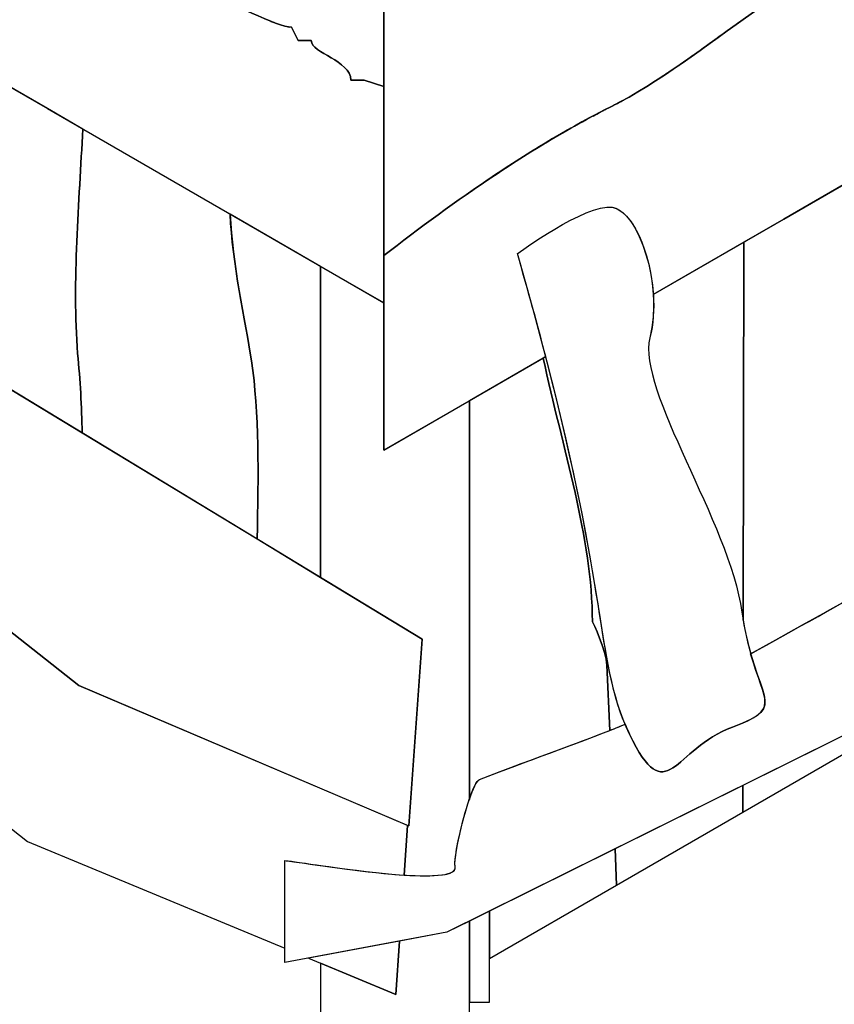
# Model space of a CAD drawing. Units: millimetres. Extents: x -60 to 58, y -121 to -9.
# Drawn here: x -18 to -8, y -77 to -65 of the extents above; entities that cross this region are included whole.
import ezdxf

# ---------------------------------------------------------------- set-up
doc = ezdxf.new("R2010")
doc.units = ezdxf.units.MM
doc.header["$MEASUREMENT"] = 0
doc.layers.add('Layer 1', color=7, linetype='Continuous')

msp = doc.modelspace()

# ---------------------------------------------------------------- linework, layer by layer
at = {"layer": 'Layer 1'}
for points, knots in [([(-4.2718, -10.436), (-4.2718, -10.436), (9.231, -18.2316), (9.231, -18.2316), (9.231, -18.2316), (9.231, -18.2316), (14.8271, -21.4625), (14.8271, -21.4625), (14.8271, -21.4625), (14.8271, -21.4625), (25.3476, -21.4625), (25.3476, -21.4625), (25.3476, -21.4625), (43.2056, -21.4625), (57.8166, -35.9888), (57.8166, -53.7432), (57.8166, -53.7432), (57.8166, -53.7432), (57.8166, -63.1818), (57.8166, -63.1818), (57.8166, -63.1818), (57.8166, -80.9362), (43.2055, -95.4625), (25.3476, -95.4625), (25.3476, -95.4625), (25.3476, -95.4625), (14.8267, -95.4625), (14.8267, -95.4625), (14.8267, -95.4625), (14.8267, -95.4625), (9.2312, -98.6931), (9.2312, -98.6931), (9.2312, -98.6931), (9.2312, -98.6931), (-4.2709, -106.4886), (-4.2709, -106.4886), (-4.2709, -106.4886), (-7.0497, -108.0929), (-10.6679, -107.4625), (-13.9962, -107.4625), (-13.9962, -107.4625), (-17.3245, -107.4625), (-20.9425, -108.0931), (-23.7215, -106.4886), (-23.7215, -106.4886), (-23.7215, -106.4886), (-37.2236, -98.6931), (-37.2236, -98.6931), (-37.2236, -98.6931), (-37.2236, -98.6931), (-50.6083, -90.9654), (-50.6083, -90.9654), (-50.6083, -90.9654), (-56.2587, -87.7031), (-60.4507, -80.696), (-60.4507, -74.0372), (-60.4507, -74.0372), (-60.4507, -74.0372), (-60.4507, -42.8872), (-60.4507, -42.8872), (-60.4507, -42.8872), (-60.4507, -36.2284), (-56.2592, -29.222), (-50.609, -25.9598), (-50.609, -25.9598), (-50.609, -25.9598), (-37.2234, -18.2316), (-37.2234, -18.2316), (-37.2234, -18.2316), (-37.2234, -18.2316), (-23.7206, -10.436), (-23.7206, -10.436), (-23.7206, -10.436), (-20.9418, -8.8317), (-17.3242, -9.4625), (-13.9962, -9.4625), (-13.9962, -9.4625), (-10.6682, -9.4625), (-7.0506, -8.8318), (-4.2718, -10.436)], [0, 0, 0, 0, 0.05, 0.05, 0.05, 0.05, 0.1, 0.1, 0.1, 0.1, 0.15, 0.15, 0.15, 0.15, 0.2, 0.2, 0.2, 0.2, 0.25, 0.25, 0.25, 0.25, 0.3, 0.3, 0.3, 0.3, 0.35, 0.35, 0.35, 0.35, 0.4, 0.4, 0.4, 0.4, 0.45, 0.45, 0.45, 0.45, 0.5, 0.5, 0.5, 0.5, 0.55, 0.55, 0.55, 0.55, 0.6, 0.6, 0.6, 0.6, 0.65, 0.65, 0.65, 0.65, 0.7, 0.7, 0.7, 0.7, 0.75, 0.75, 0.75, 0.75, 0.8, 0.8, 0.8, 0.8, 0.85, 0.85, 0.85, 0.85, 0.9, 0.9, 0.9, 0.9, 0.95, 0.95, 0.95, 0.95, 1, 1, 1, 1]), ([(-19.7586, -62.1719), (-19.7586, -62.1719), (-17.7595, -61.0177), (-17.7595, -61.0177), (-17.7595, -61.0177), (-17.3605, -61.3014), (-16.3231, -61.86), (-15.7645, -62.259), (-15.7645, -62.259), (-15.7645, -62.259), (-15.7645, -62.3388), (-15.7645, -62.3388), (-15.7645, -62.3388), (-15.2059, -62.3388), (-14.5675, -62.658), (-14.0887, -62.658), (-14.0887, -62.658), (-14.0089, -62.7378), (-14.0089, -62.8974), (-13.8493, -62.8974), (-13.8493, -62.8974), (-13.8493, -62.9772), (-13.8493, -63.057), (-13.6897, -63.3674), (-13.6897, -63.3674), (-13.6897, -63.3674), (-13.6897, -64.2576), (-13.6897, -64.2576), (-13.6897, -64.2576), (-13.6897, -64.2576), (-13.6897, -65.451), (-13.6897, -65.451), (-13.6897, -65.451), (-13.6897, -65.451), (-13.9291, -65.3712), (-13.9291, -65.3712), (-13.9291, -65.3712), (-13.9291, -65.3712), (-14.0089, -65.3712), (-14.0089, -65.3712), (-14.0089, -65.3712), (-14.0089, -65.3712), (-14.0887, -65.3712), (-14.0887, -65.3712), (-14.0887, -65.3712), (-14.0887, -65.1318), (-14.5675, -65.052), (-14.5675, -64.8924), (-14.5675, -64.8924), (-14.5675, -64.8924), (-14.6473, -64.8924), (-14.6473, -64.8924), (-14.6473, -64.8924), (-14.6473, -64.8924), (-14.7271, -64.8924), (-14.7271, -64.8924), (-14.7271, -64.8924), (-14.7271, -64.8924), (-14.8069, -64.7328), (-14.8069, -64.7328), (-14.8069, -64.7328), (-14.9665, -64.7328), (-15.6049, -64.4136), (-15.7645, -64.3338), (-15.7645, -64.3338), (-15.7645, -64.3338), (-19.7586, -62.1719), (-19.7586, -62.1719)], [0, 0, 0, 0, 0.0588235, 0.0588235, 0.0588235, 0.0588235, 0.1176471, 0.1176471, 0.1176471, 0.1176471, 0.1764706, 0.1764706, 0.1764706, 0.1764706, 0.2352941, 0.2352941, 0.2352941, 0.2352941, 0.2941176, 0.2941176, 0.2941176, 0.2941176, 0.3529412, 0.3529412, 0.3529412, 0.3529412, 0.4117647, 0.4117647, 0.4117647, 0.4117647, 0.4705882, 0.4705882, 0.4705882, 0.4705882, 0.5294118, 0.5294118, 0.5294118, 0.5294118, 0.5882353, 0.5882353, 0.5882353, 0.5882353, 0.6470588, 0.6470588, 0.6470588, 0.6470588, 0.7058824, 0.7058824, 0.7058824, 0.7058824, 0.7647059, 0.7647059, 0.7647059, 0.7647059, 0.8235294, 0.8235294, 0.8235294, 0.8235294, 0.8823529, 0.8823529, 0.8823529, 0.8823529, 0.9411765, 0.9411765, 0.9411765, 0.9411765, 1, 1, 1, 1]), ([(-13.6897, -67.4953), (-13.6897, -67.4953), (-13.6897, -64.2576), (-13.6897, -64.2576), (-13.6897, -64.2576), (-12.3609, -63.7935), (-11.4117, -62.8444), (-10.4625, -62.4647), (-10.4625, -62.4647), (-10.3676, -62.4647), (-10.0828, -62.3698), (-9.9879, -62.3698), (-9.9879, -62.3698), (-9.893, -62.1799), (-8.9438, -61.9901), (-8.754, -61.9901), (-8.754, -61.9901), (-8.754, -61.9901), (-8.754, -61.8952), (-8.754, -61.8952), (-8.754, -61.8952), (-8.754, -61.8952), (-8.754, -61.8003), (-8.754, -61.8003), (-8.754, -61.8003), (-8.754, -61.8003), (-8.6591, -61.8003), (-8.6591, -61.8003), (-8.6591, -61.8003), (-8.6591, -61.8003), (-8.5642, -61.8003), (-8.5642, -61.8003), (-8.5642, -61.8003), (-8.5642, -61.7054), (-8.4693, -61.6104), (-8.8489, -61.4628), (-8.8489, -61.4628), (-8.8489, -61.4628), (-6.43, -62.8593), (-6.43, -62.8593), (-6.43, -62.8593), (-6.5709, -62.9393), (-6.8557, -63.1291), (-6.8557, -63.224), (-6.8557, -63.224), (-6.8557, -63.224), (-6.9506, -63.224), (-6.9506, -63.224), (-6.9506, -63.224), (-6.9506, -63.224), (-7.0455, -63.224), (-7.0455, -63.224), (-7.0455, -63.224), (-7.0455, -63.224), (-7.0455, -63.3189), (-7.0455, -63.3189), (-7.0455, -63.3189), (-7.0455, -63.3189), (-7.0455, -63.4139), (-7.0455, -63.4139), (-7.0455, -63.4139), (-7.2353, -63.4139), (-7.2353, -63.4139), (-7.3302, -63.6037), (-7.3302, -63.6037), (-8.6591, -63.8884), (-9.7981, -65.1224), (-10.9371, -65.6919), (-10.9371, -65.6919), (-11.8863, -66.1665), (-12.8354, -66.8309), (-13.6897, -67.4953)], [0, 0, 0, 0, 0.0555556, 0.0555556, 0.0555556, 0.0555556, 0.1111111, 0.1111111, 0.1111111, 0.1111111, 0.1666667, 0.1666667, 0.1666667, 0.1666667, 0.2222222, 0.2222222, 0.2222222, 0.2222222, 0.2777778, 0.2777778, 0.2777778, 0.2777778, 0.3333333, 0.3333333, 0.3333333, 0.3333333, 0.3888889, 0.3888889, 0.3888889, 0.3888889, 0.4444444, 0.4444444, 0.4444444, 0.4444444, 0.5, 0.5, 0.5, 0.5, 0.5555556, 0.5555556, 0.5555556, 0.5555556, 0.6111111, 0.6111111, 0.6111111, 0.6111111, 0.6666667, 0.6666667, 0.6666667, 0.6666667, 0.7222222, 0.7222222, 0.7222222, 0.7222222, 0.7777778, 0.7777778, 0.7777778, 0.7777778, 0.8333333, 0.8333333, 0.8333333, 0.8333333, 0.8888889, 0.8888889, 0.8888889, 0.8888889, 0.9444444, 0.9444444, 0.9444444, 0.9444444, 1, 1, 1, 1]), ([(-13.6897, -65.451), (-13.6897, -65.451), (-13.6897, -67.4953), (-13.6897, -67.4953), (-13.6897, -67.4953), (-13.6897, -67.4953), (-13.6897, -68.0668), (-13.6897, -68.0668), (-13.6897, -68.0668), (-13.6897, -68.0668), (-17.7595, -65.7171), (-17.7595, -65.7171), (-17.7595, -65.7171), (-17.7595, -65.7171), (-21.8293, -63.3674), (-21.8293, -63.3674), (-21.8293, -63.3674), (-21.8293, -63.3674), (-19.7586, -62.1719), (-19.7586, -62.1719), (-19.7586, -62.1719), (-19.7586, -62.1719), (-15.7645, -64.3338), (-15.7645, -64.3338), (-15.7645, -64.3338), (-15.6049, -64.4136), (-14.9665, -64.7328), (-14.8069, -64.7328), (-14.8069, -64.7328), (-14.8069, -64.7328), (-14.7271, -64.8924), (-14.7271, -64.8924), (-14.7271, -64.8924), (-14.7271, -64.8924), (-14.6473, -64.8924), (-14.6473, -64.8924), (-14.6473, -64.8924), (-14.6473, -64.8924), (-14.5675, -64.8924), (-14.5675, -64.8924), (-14.5675, -64.8924), (-14.5675, -65.052), (-14.0887, -65.1318), (-14.0887, -65.3712), (-14.0887, -65.3712), (-14.0887, -65.3712), (-14.0089, -65.3712), (-14.0089, -65.3712), (-14.0089, -65.3712), (-14.0089, -65.3712), (-13.9291, -65.3712), (-13.9291, -65.3712), (-13.9291, -65.3712), (-13.9291, -65.3712), (-13.6897, -65.451), (-13.6897, -65.451)], [0, 0, 0, 0, 0.0714286, 0.0714286, 0.0714286, 0.0714286, 0.1428571, 0.1428571, 0.1428571, 0.1428571, 0.2142857, 0.2142857, 0.2142857, 0.2142857, 0.2857143, 0.2857143, 0.2857143, 0.2857143, 0.3571429, 0.3571429, 0.3571429, 0.3571429, 0.4285714, 0.4285714, 0.4285714, 0.4285714, 0.5, 0.5, 0.5, 0.5, 0.5714286, 0.5714286, 0.5714286, 0.5714286, 0.6428571, 0.6428571, 0.6428571, 0.6428571, 0.7142857, 0.7142857, 0.7142857, 0.7142857, 0.7857143, 0.7857143, 0.7857143, 0.7857143, 0.8571429, 0.8571429, 0.8571429, 0.8571429, 0.9285714, 0.9285714, 0.9285714, 0.9285714, 1, 1, 1, 1]), ([(-6.43, -62.8593), (-6.43, -62.8593), (-4.0081, -64.2576), (-4.0081, -64.2576), (-4.0081, -64.2576), (-4.0081, -64.2576), (-5.2403, -64.969), (-5.2403, -64.969), (-5.2403, -64.969), (-5.422, -64.7813), (-5.6462, -64.7516), (-5.8306, -64.8643), (-5.8306, -64.8643), (-6.1368, -65.0515), (-6.8516, -65.7979), (-6.8516, -65.7979), (-6.8516, -65.7979), (-6.8289, -65.8191), (-6.8068, -65.8397), (-6.7846, -65.8607), (-6.7846, -65.8607), (-6.7846, -65.8607), (-8.8489, -67.0525), (-8.8489, -67.0525), (-8.8489, -67.0525), (-8.8489, -67.0525), (-10.4296, -67.9651), (-10.4296, -67.9651), (-10.4296, -67.9651), (-10.4638, -67.4494), (-10.6892, -66.945), (-10.9274, -66.9106), (-10.9274, -66.9106), (-11.2483, -66.8642), (-12.0742, -67.471), (-12.0742, -67.471), (-12.0742, -67.471), (-11.9425, -67.9253), (-11.8289, -68.3384), (-11.7305, -68.7162), (-11.7305, -68.7162), (-11.7305, -68.7162), (-13.6897, -69.8473), (-13.6897, -69.8473), (-13.6897, -69.8473), (-13.6897, -69.8473), (-13.6897, -67.4953), (-13.6897, -67.4953), (-13.6897, -67.4953), (-12.8354, -66.8309), (-11.8863, -66.1665), (-10.9371, -65.6919), (-10.9371, -65.6919), (-9.7981, -65.1224), (-8.6591, -63.8884), (-7.3302, -63.6037), (-7.3302, -63.6037), (-7.2353, -63.4139), (-7.2353, -63.4139), (-7.0455, -63.4139), (-7.0455, -63.4139), (-7.0455, -63.4139), (-7.0455, -63.3189), (-7.0455, -63.3189), (-7.0455, -63.3189), (-7.0455, -63.3189), (-7.0455, -63.224), (-7.0455, -63.224), (-7.0455, -63.224), (-7.0455, -63.224), (-6.9506, -63.224), (-6.9506, -63.224), (-6.9506, -63.224), (-6.9506, -63.224), (-6.8557, -63.224), (-6.8557, -63.224), (-6.8557, -63.224), (-6.8557, -63.1291), (-6.5709, -62.9393), (-6.43, -62.8593)], [0, 0, 0, 0, 0.05, 0.05, 0.05, 0.05, 0.1, 0.1, 0.1, 0.1, 0.15, 0.15, 0.15, 0.15, 0.2, 0.2, 0.2, 0.2, 0.25, 0.25, 0.25, 0.25, 0.3, 0.3, 0.3, 0.3, 0.35, 0.35, 0.35, 0.35, 0.4, 0.4, 0.4, 0.4, 0.45, 0.45, 0.45, 0.45, 0.5, 0.5, 0.5, 0.5, 0.55, 0.55, 0.55, 0.55, 0.6, 0.6, 0.6, 0.6, 0.65, 0.65, 0.65, 0.65, 0.7, 0.7, 0.7, 0.7, 0.75, 0.75, 0.75, 0.75, 0.8, 0.8, 0.8, 0.8, 0.85, 0.85, 0.85, 0.85, 0.9, 0.9, 0.9, 0.9, 0.95, 0.95, 0.95, 0.95, 1, 1, 1, 1]), ([(-15.0341, -64.6697), (-15.0482, -64.6644), (-15.0625, -64.6587), (-15.0771, -64.6529), (-15.0771, -64.6529), (-15.0624, -64.6587), (-15.0481, -64.6643), (-15.0341, -64.6697)], [0, 0, 0, 0, 0.5, 0.5, 0.5, 0.5, 1, 1, 1, 1]), ([(-14.8354, -64.7305), (-14.8406, -64.7297), (-14.846, -64.7288), (-14.8517, -64.7277), (-14.8517, -64.7277), (-14.846, -64.7288), (-14.8406, -64.7297), (-14.8354, -64.7305)], [0, 0, 0, 0, 0.5, 0.5, 0.5, 0.5, 1, 1, 1, 1]), ([(-9.5361, -64.7773), (-9.6632, -64.8688), (-9.7894, -64.9606), (-9.9149, -65.0498), (-9.9149, -65.0498), (-9.7894, -64.9605), (-9.6633, -64.8689), (-9.5361, -64.7773)], [0, 0, 0, 0, 0.5, 0.5, 0.5, 0.5, 1, 1, 1, 1]), ([(-27.9652, -66.5507), (-27.9652, -66.5507), (-25.2968, -64.8115), (-25.2968, -64.8115), (-25.2968, -64.8115), (-25.2968, -64.8115), (-13.2238, -72.1349), (-13.2238, -72.1349), (-13.2238, -72.1349), (-13.2238, -72.1349), (-13.3879, -74.394), (-13.3879, -74.394), (-13.3879, -74.394), (-13.3879, -74.394), (-17.379, -72.6949), (-17.379, -72.6949), (-17.379, -72.6949), (-17.379, -72.6949), (-19.0524, -71.3746), (-19.0524, -71.3746), (-19.0524, -71.3746), (-19.0524, -71.3746), (-23.6465, -69.3971), (-23.6465, -69.3971), (-23.6465, -69.3971), (-23.6465, -69.3971), (-27.9652, -66.5507), (-27.9652, -66.5507)], [0, 0, 0, 0, 0.1428571, 0.1428571, 0.1428571, 0.1428571, 0.2857143, 0.2857143, 0.2857143, 0.2857143, 0.4285714, 0.4285714, 0.4285714, 0.4285714, 0.5714286, 0.5714286, 0.5714286, 0.5714286, 0.7142857, 0.7142857, 0.7142857, 0.7142857, 0.8571429, 0.8571429, 0.8571429, 0.8571429, 1, 1, 1, 1]), ([(-19.5884, -68.2742), (-19.4087, -67.1546), (-19.3321, -65.9987), (-19.3005, -64.8274), (-19.3005, -64.8274), (-19.3005, -64.8274), (-17.7595, -65.7171), (-17.7595, -65.7171), (-17.7595, -65.7171), (-17.7595, -65.7171), (-17.3308, -65.9646), (-17.3308, -65.9646), (-17.3308, -65.9646), (-17.3756, -66.8421), (-17.4609, -67.8109), (-17.3942, -68.6783), (-17.3942, -68.6783), (-17.362, -69.0006), (-17.3447, -69.3202), (-17.3385, -69.6389), (-17.3385, -69.6389), (-17.3385, -69.6389), (-19.5884, -68.2742), (-19.5884, -68.2742)], [0, 0, 0, 0, 0.1666667, 0.1666667, 0.1666667, 0.1666667, 0.3333333, 0.3333333, 0.3333333, 0.3333333, 0.5, 0.5, 0.5, 0.5, 0.6666667, 0.6666667, 0.6666667, 0.6666667, 0.8333333, 0.8333333, 0.8333333, 0.8333333, 1, 1, 1, 1]), ([(-10.0405, -65.1383), (-10.0678, -65.1574), (-10.095, -65.1764), (-10.1223, -65.1952), (-10.1223, -65.1952), (-10.095, -65.1764), (-10.0678, -65.1574), (-10.0405, -65.1383)], [0, 0, 0, 0, 0.5, 0.5, 0.5, 0.5, 1, 1, 1, 1]), ([(-10.1907, -65.2422), (-10.203, -65.2506), (-10.2154, -65.259), (-10.2277, -65.2673), (-10.2277, -65.2673), (-10.2154, -65.259), (-10.203, -65.2506), (-10.1907, -65.2422)], [0, 0, 0, 0, 0.5, 0.5, 0.5, 0.5, 1, 1, 1, 1]), ([(-10.3264, -65.3332), (-10.3394, -65.3418), (-10.3526, -65.3504), (-10.3656, -65.3589), (-10.3656, -65.3589), (-10.3739, -65.3643), (-10.3822, -65.3697), (-10.3905, -65.3751), (-10.3905, -65.3751), (-10.3944, -65.3776), (-10.3983, -65.3802), (-10.4022, -65.3827), (-10.4022, -65.3827), (-10.4066, -65.3855), (-10.411, -65.3883), (-10.4154, -65.3911), (-10.4154, -65.3911), (-10.4237, -65.3964), (-10.432, -65.4017), (-10.4403, -65.407), (-10.4403, -65.407), (-10.4455, -65.4103), (-10.4506, -65.4137), (-10.4558, -65.4169), (-10.4558, -65.4169), (-10.4559, -65.4169), (-10.4559, -65.417), (-10.456, -65.417), (-10.456, -65.417), (-10.4738, -65.4283), (-10.4917, -65.4395), (-10.5095, -65.4505), (-10.5095, -65.4505), (-10.5113, -65.4516), (-10.5132, -65.4529), (-10.515, -65.454), (-10.515, -65.454), (-10.5233, -65.4591), (-10.5316, -65.4642), (-10.5399, -65.4692), (-10.5399, -65.4692), (-10.5476, -65.474), (-10.5552, -65.4788), (-10.5629, -65.4835), (-10.5629, -65.4835), (-10.5634, -65.4838), (-10.564, -65.4842), (-10.5645, -65.4845), (-10.5645, -65.4845), (-10.5728, -65.4895), (-10.5811, -65.4946), (-10.5894, -65.4995), (-10.5894, -65.4995), (-10.5977, -65.5045), (-10.606, -65.5096), (-10.6143, -65.5145), (-10.6143, -65.5145), (-10.615, -65.5149), (-10.6157, -65.5153), (-10.6164, -65.5158), (-10.6164, -65.5158), (-10.624, -65.5203), (-10.6316, -65.5247), (-10.6392, -65.5292), (-10.6392, -65.5292), (-10.6414, -65.5305), (-10.6434, -65.5318), (-10.6456, -65.533), (-10.6456, -65.533), (-10.6537, -65.5378), (-10.6617, -65.5426), (-10.6698, -65.5473)], [0, 0, 0, 0, 0.0555556, 0.0555556, 0.0555556, 0.0555556, 0.1111111, 0.1111111, 0.1111111, 0.1111111, 0.1666667, 0.1666667, 0.1666667, 0.1666667, 0.2222222, 0.2222222, 0.2222222, 0.2222222, 0.2777778, 0.2777778, 0.2777778, 0.2777778, 0.3333333, 0.3333333, 0.3333333, 0.3333333, 0.3888889, 0.3888889, 0.3888889, 0.3888889, 0.4444444, 0.4444444, 0.4444444, 0.4444444, 0.5, 0.5, 0.5, 0.5, 0.5555556, 0.5555556, 0.5555556, 0.5555556, 0.6111111, 0.6111111, 0.6111111, 0.6111111, 0.6666667, 0.6666667, 0.6666667, 0.6666667, 0.7222222, 0.7222222, 0.7222222, 0.7222222, 0.7777778, 0.7777778, 0.7777778, 0.7777778, 0.8333333, 0.8333333, 0.8333333, 0.8333333, 0.8888889, 0.8888889, 0.8888889, 0.8888889, 0.9444444, 0.9444444, 0.9444444, 0.9444444, 1, 1, 1, 1]), ([(-10.2599, -65.289), (-10.2821, -65.3039), (-10.3042, -65.3186), (-10.3264, -65.3332), (-10.3264, -65.3332), (-10.3042, -65.3186), (-10.2821, -65.3039), (-10.2599, -65.289)], [0, 0, 0, 0, 0.5, 0.5, 0.5, 0.5, 1, 1, 1, 1]), ([(-10.788, -65.614), (-10.8012, -65.6212), (-10.8144, -65.6284), (-10.8276, -65.6354), (-10.8276, -65.6354), (-10.8144, -65.6284), (-10.8012, -65.6212), (-10.788, -65.614)], [0, 0, 0, 0, 0.5, 0.5, 0.5, 0.5, 1, 1, 1, 1]), ([(-11.0056, -65.7268), (-11.0197, -65.734), (-11.0338, -65.7412), (-11.0478, -65.7485), (-11.0478, -65.7485), (-11.0337, -65.7412), (-11.0197, -65.734), (-11.0056, -65.7268)], [0, 0, 0, 0, 0.5, 0.5, 0.5, 0.5, 1, 1, 1, 1]), ([(-10.8873, -65.6668), (-10.9038, -65.6753), (-10.9206, -65.6836), (-10.9371, -65.6919), (-10.9371, -65.6919), (-10.9476, -65.6972), (-10.9581, -65.7027), (-10.9686, -65.708)], [0, 0, 0, 0, 0.5, 0.5, 0.5, 0.5, 1, 1, 1, 1]), ([(-10.8378, -65.6408), (-10.8531, -65.6489), (-10.8681, -65.657), (-10.8834, -65.6648), (-10.8834, -65.6648), (-10.8682, -65.6569), (-10.8531, -65.6489), (-10.8378, -65.6408)], [0, 0, 0, 0, 0.5, 0.5, 0.5, 0.5, 1, 1, 1, 1]), ([(-11.1916, -65.824), (-11.4443, -65.9593), (-11.6965, -66.1067), (-11.9462, -66.2628), (-11.9462, -66.2628), (-11.6964, -66.1067), (-11.4444, -65.9592), (-11.1916, -65.824)], [0, 0, 0, 0, 0.5, 0.5, 0.5, 0.5, 1, 1, 1, 1]), ([(-11.0703, -65.7601), (-11.0998, -65.7754), (-11.1292, -65.791), (-11.1586, -65.8065), (-11.1586, -65.8065), (-11.1292, -65.7909), (-11.0998, -65.7754), (-11.0703, -65.7601)], [0, 0, 0, 0, 0.5, 0.5, 0.5, 0.5, 1, 1, 1, 1]), ([(-17.3381, -69.6392), (-17.3443, -69.3204), (-17.3619, -69.0007), (-17.3942, -68.6783), (-17.3942, -68.6783), (-17.4609, -67.8109), (-17.3755, -66.8421), (-17.3307, -65.9647), (-17.3307, -65.9647), (-17.3307, -65.9647), (-15.5488, -66.9935), (-15.5488, -66.9935), (-15.5488, -66.9935), (-15.5237, -67.5803), (-15.3694, -68.2836), (-15.289, -68.766), (-15.289, -68.766), (-15.201, -69.3818), (-15.2014, -70.1521), (-15.2235, -70.9219), (-15.2235, -70.9219), (-15.2235, -70.9219), (-17.3381, -69.6392), (-17.3381, -69.6392)], [0, 0, 0, 0, 0.1666667, 0.1666667, 0.1666667, 0.1666667, 0.3333333, 0.3333333, 0.3333333, 0.3333333, 0.5, 0.5, 0.5, 0.5, 0.6666667, 0.6666667, 0.6666667, 0.6666667, 0.8333333, 0.8333333, 0.8333333, 0.8333333, 1, 1, 1, 1]), ([(-11.9556, -66.2687), (-12.1916, -66.4164), (-12.425, -66.5722), (-12.6551, -66.7322), (-12.6551, -66.7322), (-12.6551, -66.7322), (-12.6551, -66.7321), (-12.6551, -66.7321), (-12.6551, -66.7321), (-12.425, -66.572), (-12.1916, -66.4164), (-11.9556, -66.2687)], [0, 0, 0, 0, 0.3333333, 0.3333333, 0.3333333, 0.3333333, 0.6666667, 0.6666667, 0.6666667, 0.6666667, 1, 1, 1, 1]), ([(-29.3752, -67.4573), (-29.3752, -67.4573), (-27.9649, -66.5509), (-27.9649, -66.5509), (-27.9649, -66.5509), (-27.9649, -66.5509), (-23.6465, -69.3971), (-23.6465, -69.3971), (-23.6465, -69.3971), (-23.6465, -69.3971), (-19.0524, -71.3746), (-19.0524, -71.3746), (-19.0524, -71.3746), (-19.0524, -71.3746), (-17.379, -72.6949), (-17.379, -72.6949), (-17.379, -72.6949), (-17.379, -72.6949), (-13.4026, -74.3877), (-13.4026, -74.3877), (-13.4026, -74.3877), (-13.4026, -74.3877), (-13.4441, -74.9869), (-13.4441, -74.9869), (-13.4441, -74.9869), (-14.025, -74.9496), (-14.8151, -74.8127), (-14.889, -74.8126), (-14.889, -74.8126), (-14.889, -74.8126), (-14.889, -75.8723), (-14.889, -75.8723), (-14.889, -75.8723), (-14.889, -75.8723), (-17.9995, -74.5802), (-17.9995, -74.5802), (-17.9995, -74.5802), (-17.9995, -74.5802), (-19.901, -73.0799), (-19.901, -73.0799), (-19.901, -73.0799), (-19.901, -73.0799), (-25.1214, -70.8328), (-25.1214, -70.8328), (-25.1214, -70.8328), (-25.1214, -70.8328), (-29.3752, -67.4573), (-29.3752, -67.4573)], [0, 0, 0, 0, 0.0833333, 0.0833333, 0.0833333, 0.0833333, 0.1666667, 0.1666667, 0.1666667, 0.1666667, 0.25, 0.25, 0.25, 0.25, 0.3333333, 0.3333333, 0.3333333, 0.3333333, 0.4166667, 0.4166667, 0.4166667, 0.4166667, 0.5, 0.5, 0.5, 0.5, 0.5833333, 0.5833333, 0.5833333, 0.5833333, 0.6666667, 0.6666667, 0.6666667, 0.6666667, 0.75, 0.75, 0.75, 0.75, 0.8333333, 0.8333333, 0.8333333, 0.8333333, 0.9166667, 0.9166667, 0.9166667, 0.9166667, 1, 1, 1, 1]), ([(-9.2514, -72.3117), (-9.2843, -72.1967), (-9.3169, -72.0619), (-9.3432, -71.9033), (-9.3432, -71.9033), (-9.3432, -71.9033), (-9.3352, -67.3333), (-9.3352, -67.3333), (-9.3352, -67.3333), (-9.3352, -67.3333), (-8.8489, -67.0525), (-8.8489, -67.0525), (-8.8489, -67.0525), (-8.8489, -67.0525), (-7.981, -66.5514), (-7.981, -66.5514), (-7.981, -66.5514), (-8.0079, -67.1064), (-8.003, -67.6528), (-7.9207, -68.0643), (-7.9207, -68.0643), (-7.9207, -68.152), (-7.7453, -68.4152), (-7.7453, -68.5029), (-7.7453, -68.5029), (-7.5698, -69.0292), (-7.6575, -69.6432), (-7.5698, -70.1695), (-7.5698, -70.1695), (-7.529, -70.5369), (-7.5261, -70.9425), (-7.5259, -71.3506), (-7.5259, -71.3506), (-8.1546, -71.7019), (-8.7512, -72.0334), (-9.2514, -72.3117)], [0, 0, 0, 0, 0.1111111, 0.1111111, 0.1111111, 0.1111111, 0.2222222, 0.2222222, 0.2222222, 0.2222222, 0.3333333, 0.3333333, 0.3333333, 0.3333333, 0.4444444, 0.4444444, 0.4444444, 0.4444444, 0.5555556, 0.5555556, 0.5555556, 0.5555556, 0.6666667, 0.6666667, 0.6666667, 0.6666667, 0.7777778, 0.7777778, 0.7777778, 0.7777778, 0.8888889, 0.8888889, 0.8888889, 0.8888889, 1, 1, 1, 1]), ([(-12.0742, -67.471), (-10.9021, -71.5149), (-11.1693, -72.3422), (-10.717, -73.2826), (-10.717, -73.2826), (-10.2647, -74.223), (-10.1859, -73.4586), (-9.4714, -73.1966), (-9.4714, -73.1966), (-8.7569, -72.9345), (-9.2052, -72.8923), (-9.3583, -71.8057), (-9.3583, -71.8057), (-9.5114, -70.7191), (-10.6323, -69.1182), (-10.4707, -68.4876), (-10.4707, -68.4876), (-10.3091, -67.8569), (-10.6064, -66.957), (-10.9274, -66.9106), (-10.9274, -66.9106), (-11.2483, -66.8642), (-12.0742, -67.471), (-12.0742, -67.471)], [0, 0, 0, 0, 0.1666667, 0.1666667, 0.1666667, 0.1666667, 0.3333333, 0.3333333, 0.3333333, 0.3333333, 0.5, 0.5, 0.5, 0.5, 0.6666667, 0.6666667, 0.6666667, 0.6666667, 0.8333333, 0.8333333, 0.8333333, 0.8333333, 1, 1, 1, 1]), ([(-15.2233, -70.922), (-15.2012, -70.1522), (-15.201, -69.3819), (-15.289, -68.766), (-15.289, -68.766), (-15.3694, -68.2836), (-15.5232, -67.5805), (-15.5484, -66.9937), (-15.5484, -66.9937), (-15.5484, -66.9937), (-14.4551, -67.6249), (-14.4551, -67.6249), (-14.4551, -67.6249), (-14.4551, -67.6249), (-14.4551, -71.388), (-14.4551, -71.388), (-14.4551, -71.388), (-14.4551, -71.388), (-15.2233, -70.922), (-15.2233, -70.922)], [0, 0, 0, 0, 0.2, 0.2, 0.2, 0.2, 0.4, 0.4, 0.4, 0.4, 0.6, 0.6, 0.6, 0.6, 0.8, 0.8, 0.8, 0.8, 1, 1, 1, 1]), ([(-9.3352, -67.3333), (-9.3352, -67.3333), (-9.3432, -71.9045), (-9.3432, -71.9045), (-9.3432, -71.9045), (-9.3485, -71.8726), (-9.3535, -71.8396), (-9.3583, -71.8057), (-9.3583, -71.8057), (-9.5114, -70.7191), (-10.6323, -69.1182), (-10.4707, -68.4876), (-10.4707, -68.4876), (-10.429, -68.3249), (-10.4177, -68.1444), (-10.4296, -67.9651), (-10.4296, -67.9651), (-10.4296, -67.9651), (-9.3352, -67.3333), (-9.3352, -67.3333)], [0, 0, 0, 0, 0.2, 0.2, 0.2, 0.2, 0.4, 0.4, 0.4, 0.4, 0.6, 0.6, 0.6, 0.6, 0.8, 0.8, 0.8, 0.8, 1, 1, 1, 1]), ([(-13.6897, -68.0668), (-13.6897, -68.0668), (-13.6897, -69.8473), (-13.6897, -69.8473), (-13.6897, -69.8473), (-13.6897, -69.8473), (-12.6551, -69.25), (-12.6551, -69.25), (-12.6551, -69.25), (-12.6551, -69.25), (-12.6551, -74.0697), (-12.6551, -74.0697), (-12.6551, -74.0697), (-12.7523, -74.3548), (-12.847, -74.8027), (-12.8266, -74.8805), (-12.8266, -74.8805), (-12.7968, -74.9947), (-13.0793, -75.0104), (-13.4441, -74.9868), (-13.4441, -74.9868), (-13.4441, -74.9868), (-13.4026, -74.3877), (-13.4026, -74.3877), (-13.4026, -74.3877), (-13.4026, -74.3877), (-13.3879, -74.394), (-13.3879, -74.394), (-13.3879, -74.394), (-13.3879, -74.394), (-13.2238, -72.1349), (-13.2238, -72.1349), (-13.2238, -72.1349), (-13.2238, -72.1349), (-14.4551, -71.388), (-14.4551, -71.388), (-14.4551, -71.388), (-14.4551, -71.388), (-14.4551, -67.6249), (-14.4551, -67.6249), (-14.4551, -67.6249), (-14.4551, -67.6249), (-13.6897, -68.0668), (-13.6897, -68.0668)], [0, 0, 0, 0, 0.0909091, 0.0909091, 0.0909091, 0.0909091, 0.1818182, 0.1818182, 0.1818182, 0.1818182, 0.2727273, 0.2727273, 0.2727273, 0.2727273, 0.3636364, 0.3636364, 0.3636364, 0.3636364, 0.4545455, 0.4545455, 0.4545455, 0.4545455, 0.5454545, 0.5454545, 0.5454545, 0.5454545, 0.6363636, 0.6363636, 0.6363636, 0.6363636, 0.7272727, 0.7272727, 0.7272727, 0.7272727, 0.8181818, 0.8181818, 0.8181818, 0.8181818, 0.9090909, 0.9090909, 0.9090909, 0.9090909, 1, 1, 1, 1]), ([(-10.956, -73.2389), (-10.956, -73.2389), (-10.9908, -72.4502), (-10.9908, -72.4502), (-10.9908, -72.4502), (-10.9908, -72.2747), (-11.1662, -71.9239), (-11.1662, -71.9239), (-11.1662, -71.9239), (-11.1662, -70.9138), (-11.528, -69.8235), (-11.7617, -68.7342), (-11.7617, -68.7342), (-11.7617, -68.7342), (-11.7307, -68.7163), (-11.7307, -68.7163), (-11.7307, -68.7163), (-10.9907, -71.5577), (-11.1044, -72.3708), (-10.7711, -73.1622), (-10.7711, -73.1622), (-10.8229, -73.1851), (-10.8853, -73.2108), (-10.956, -73.2389)], [0, 0, 0, 0, 0.1666667, 0.1666667, 0.1666667, 0.1666667, 0.3333333, 0.3333333, 0.3333333, 0.3333333, 0.5, 0.5, 0.5, 0.5, 0.6666667, 0.6666667, 0.6666667, 0.6666667, 0.8333333, 0.8333333, 0.8333333, 0.8333333, 1, 1, 1, 1]), ([(-12.6551, -69.25), (-12.6551, -69.25), (-11.7617, -68.7342), (-11.7617, -68.7342), (-11.7617, -68.7342), (-11.528, -69.8235), (-11.1662, -70.9138), (-11.1662, -71.9239), (-11.1662, -71.9239), (-11.1662, -71.9239), (-10.9908, -72.2747), (-10.9908, -72.4502), (-10.9908, -72.4502), (-10.9908, -72.4502), (-10.956, -73.2389), (-10.956, -73.2389), (-10.956, -73.2389), (-11.3413, -73.392), (-11.9772, -73.6152), (-12.5322, -73.8321), (-12.5322, -73.8321), (-12.5668, -73.8456), (-12.6112, -73.9422), (-12.6551, -74.0716), (-12.6551, -74.0716), (-12.6551, -74.0716), (-12.6551, -69.25), (-12.6551, -69.25)], [0, 0, 0, 0, 0.1428571, 0.1428571, 0.1428571, 0.1428571, 0.2857143, 0.2857143, 0.2857143, 0.2857143, 0.4285714, 0.4285714, 0.4285714, 0.4285714, 0.5714286, 0.5714286, 0.5714286, 0.5714286, 0.7142857, 0.7142857, 0.7142857, 0.7142857, 0.8571429, 0.8571429, 0.8571429, 0.8571429, 1, 1, 1, 1]), ([(-14.889, -76.0469), (-14.889, -76.0469), (-12.9279, -75.6797), (-12.9279, -75.6797), (-12.9279, -75.6797), (-12.9279, -75.6797), (-6.8201, -72.6515), (-6.8201, -72.6515), (-6.8201, -72.6515), (-6.8201, -72.6515), (-2.6098, -69.6869), (-2.6098, -69.6869), (-2.6098, -69.6869), (-2.7891, -69.7097), (-3.0124, -69.6206), (-3.3628, -69.4086), (-3.3628, -69.4086), (-3.4985, -69.3265), (-3.6057, -69.2479), (-3.7022, -69.1616), (-3.7022, -69.1616), (-5.1738, -70.0479), (-7.6863, -71.4408), (-9.2519, -72.3118), (-9.2519, -72.3118), (-9.0789, -72.9158), (-8.8898, -72.9832), (-9.4714, -73.1966), (-9.4714, -73.1966), (-10.1859, -73.4586), (-10.2647, -74.223), (-10.717, -73.2826), (-10.717, -73.2826), (-10.7364, -73.2422), (-10.7546, -73.2023), (-10.7715, -73.1621), (-10.7715, -73.1621), (-11.1055, -73.3095), (-11.8752, -73.5754), (-12.5322, -73.8321), (-12.5322, -73.8321), (-12.643, -73.8754), (-12.8562, -74.7675), (-12.8266, -74.8805), (-12.8266, -74.8805), (-12.7494, -75.1764), (-14.7687, -74.8127), (-14.889, -74.8126), (-14.889, -74.8126), (-14.889, -74.8126), (-14.889, -76.0469), (-14.889, -76.0469)], [0, 0, 0, 0, 0.0769231, 0.0769231, 0.0769231, 0.0769231, 0.1538462, 0.1538462, 0.1538462, 0.1538462, 0.2307692, 0.2307692, 0.2307692, 0.2307692, 0.3076923, 0.3076923, 0.3076923, 0.3076923, 0.3846154, 0.3846154, 0.3846154, 0.3846154, 0.4615385, 0.4615385, 0.4615385, 0.4615385, 0.5384615, 0.5384615, 0.5384615, 0.5384615, 0.6153846, 0.6153846, 0.6153846, 0.6153846, 0.6923077, 0.6923077, 0.6923077, 0.6923077, 0.7692308, 0.7692308, 0.7692308, 0.7692308, 0.8461538, 0.8461538, 0.8461538, 0.8461538, 0.9230769, 0.9230769, 0.9230769, 0.9230769, 1, 1, 1, 1]), ([(-7.3404, -73.07), (-7.3404, -73.07), (-9.3473, -74.2287), (-9.3473, -74.2287), (-9.3473, -74.2287), (-9.3473, -74.2287), (-9.3467, -73.9042), (-9.3467, -73.9042), (-9.3467, -73.9042), (-9.3467, -73.9042), (-7.3697, -72.924), (-7.3697, -72.924), (-7.3697, -72.924), (-7.3697, -72.924), (-7.3404, -73.07), (-7.3404, -73.07)], [0, 0, 0, 0, 0.25, 0.25, 0.25, 0.25, 0.5, 0.5, 0.5, 0.5, 0.75, 0.75, 0.75, 0.75, 1, 1, 1, 1]), ([(-9.3473, -74.2287), (-9.3473, -74.2287), (-10.8733, -75.1098), (-10.8733, -75.1098), (-10.8733, -75.1098), (-10.8733, -75.1098), (-10.8927, -74.6707), (-10.8927, -74.6707), (-10.8927, -74.6707), (-10.8927, -74.6707), (-9.3467, -73.9042), (-9.3467, -73.9042), (-9.3467, -73.9042), (-9.3467, -73.9042), (-9.3473, -74.2287), (-9.3473, -74.2287)], [0, 0, 0, 0, 0.25, 0.25, 0.25, 0.25, 0.5, 0.5, 0.5, 0.5, 0.75, 0.75, 0.75, 0.75, 1, 1, 1, 1]), ([(-10.8733, -75.1098), (-10.8733, -75.1098), (-12.4093, -75.9966), (-12.4093, -75.9966), (-12.4093, -75.9966), (-12.4093, -75.9966), (-12.4093, -75.4226), (-12.4093, -75.4226), (-12.4093, -75.4226), (-12.4093, -75.4226), (-10.8927, -74.6707), (-10.8927, -74.6707), (-10.8927, -74.6707), (-10.8927, -74.6707), (-10.8733, -75.1098), (-10.8733, -75.1098)], [0, 0, 0, 0, 0.25, 0.25, 0.25, 0.25, 0.5, 0.5, 0.5, 0.5, 0.75, 0.75, 0.75, 0.75, 1, 1, 1, 1]), ([(-12.4093, -75.4226), (-12.4093, -75.4226), (-12.4093, -76.5242), (-12.4093, -76.5242), (-12.4093, -76.5242), (-12.4093, -76.5242), (-12.6551, -76.5242), (-12.6551, -76.5242), (-12.6551, -76.5242), (-12.6551, -76.5242), (-12.6551, -75.5445), (-12.6551, -75.5445), (-12.6551, -75.5445), (-12.6551, -75.5445), (-12.4093, -75.4226), (-12.4093, -75.4226)], [0, 0, 0, 0, 0.25, 0.25, 0.25, 0.25, 0.5, 0.5, 0.5, 0.5, 0.75, 0.75, 0.75, 0.75, 1, 1, 1, 1]), ([(-12.6551, -75.5444), (-12.6551, -75.5444), (-12.6551, -78.4009), (-12.6551, -78.4009), (-12.6551, -78.4009), (-12.6551, -78.4009), (-14.4551, -78.4009), (-14.4551, -78.4009), (-14.4551, -78.4009), (-14.4551, -78.4009), (-14.4551, -76.0525), (-14.4551, -76.0525), (-14.4551, -76.0525), (-14.4551, -76.0525), (-13.5442, -76.4309), (-13.5442, -76.4309), (-13.5442, -76.4309), (-13.5442, -76.4309), (-13.4996, -75.7868), (-13.4996, -75.7868), (-13.4996, -75.7868), (-13.4996, -75.7868), (-12.9279, -75.6797), (-12.9279, -75.6797), (-12.9279, -75.6797), (-12.9279, -75.6797), (-12.6551, -75.5444), (-12.6551, -75.5444)], [0, 0, 0, 0, 0.1428571, 0.1428571, 0.1428571, 0.1428571, 0.2857143, 0.2857143, 0.2857143, 0.2857143, 0.4285714, 0.4285714, 0.4285714, 0.4285714, 0.5714286, 0.5714286, 0.5714286, 0.5714286, 0.7142857, 0.7142857, 0.7142857, 0.7142857, 0.8571429, 0.8571429, 0.8571429, 0.8571429, 1, 1, 1, 1]), ([(-13.4996, -75.7867), (-13.4996, -75.7867), (-13.5442, -76.4309), (-13.5442, -76.4309), (-13.5442, -76.4309), (-13.5442, -76.4309), (-14.5992, -75.9926), (-14.5992, -75.9926), (-14.5992, -75.9926), (-14.5992, -75.9926), (-13.4996, -75.7867), (-13.4996, -75.7867)], [0, 0, 0, 0, 0.3333333, 0.3333333, 0.3333333, 0.3333333, 0.6666667, 0.6666667, 0.6666667, 0.6666667, 1, 1, 1, 1])]:
    msp.add_open_spline(points, degree=3, knots=knots, dxfattribs=at)
for points in [[(-9.3817, -64.6666), (-9.4149, -64.6903), (-9.448, -64.7141), (-9.4811, -64.7378)], [(-14.986, -64.6875), (-14.9963, -64.6838), (-15.0069, -64.6799), (-15.0177, -64.6759)], [(-14.8234, -64.732), (-14.8253, -64.7318), (-14.8272, -64.7317), (-14.8292, -64.7314)], [(-9.9434, -65.0699), (-9.9709, -65.0894), (-9.9982, -65.1087), (-10.0256, -65.1279)]]:
    msp.add_open_spline(points, degree=3, dxfattribs=at)

doc.saveas('drawing.dxf')
